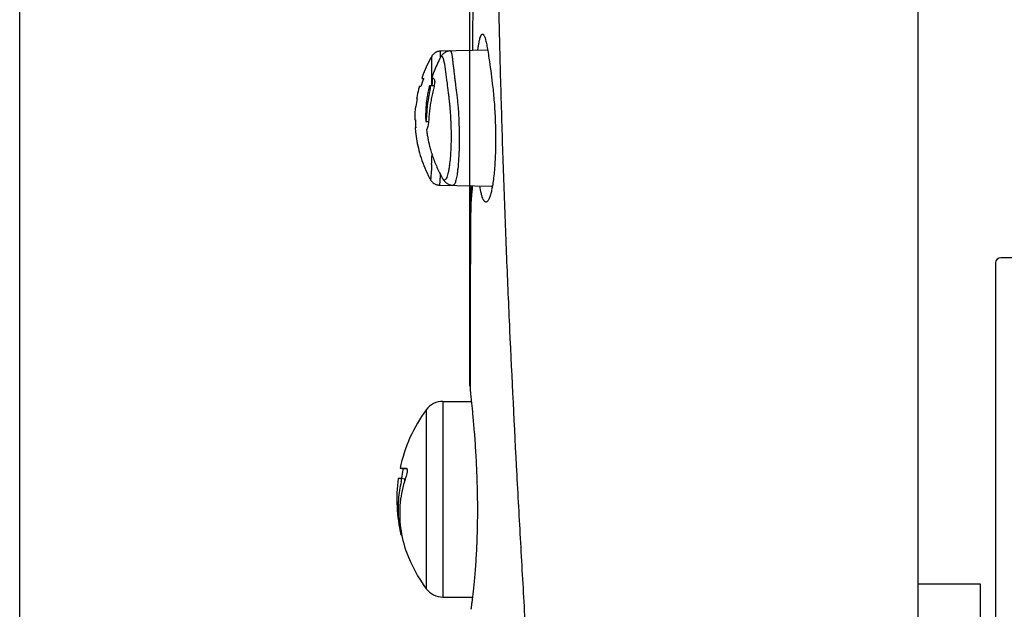
# Model space of a CAD drawing. Units: millimetres. Extents: x 0 to 841, y 0 to 594.
# Drawn here: x 320 to 415, y 340 to 398 of the extents above; entities that cross this region are included whole.
import ezdxf

# ---------------------------------------------------------------- set-up
doc = ezdxf.new("R2010")
doc.units = ezdxf.units.MM
doc.header["$LTSCALE"] = 46.255
doc.layers.get('0').update_dxf_attribs({"linetype": 'CONTINUOUS'})
doc.layers.add('006_PRT_ALL_SURFS', color=7, linetype='CONTINUOUS')
doc.dimstyles.new('DIMSTYLE_1', dxfattribs={"dimtxt": 2.5, "dimasz": 3, "dimexe": 1.5, "dimexo": 0.5, "dimtad": 1, "dimdsep": 46, "dimtxsty": 'STANDARD', "dimblk": 'OPEN', "dimblk1": 'OPEN', "dimblk2": 'OPEN', "dimcen": 0.09, "dimazin": 2, "dimtp": 0.01, "dimtm": 0.01, "dimtfac": 1, "dimtofl": 0, "dimtmove": 0, "dimatfit": 3, "dimldrblk": 'OPEN', "dimfxl": 1, "dimtolj": 1, "dimarcsym": 0})
doc.dimstyles.new('DIMSTYLE_3', dxfattribs={"dimtxt": 2.5, "dimasz": 3, "dimexe": 1.5, "dimexo": 0.5, "dimtad": 1, "dimdec": 0, "dimdsep": 46, "dimtxsty": 'STANDARD', "dimblk": 'OPEN', "dimblk1": 'OPEN', "dimblk2": 'OPEN', "dimcen": 0.09, "dimazin": 2, "dimtp": 0.01, "dimtm": 0.01, "dimtfac": 1, "dimtdec": 0, "dimtofl": 0, "dimtmove": 0, "dimatfit": 3, "dimldrblk": 'OPEN', "dimfxl": 1, "dimtolj": 1, "dimarcsym": 0})

# ---------------------------------------------------------------- blocks, each defined once
blk = doc.blocks.new('_OPEN')
at = {"color": 0, "linetype": 'BYBLOCK'}
for p, q in [((0, 0), (-1, 0.25)), ((-1, -0.25), (0, 0)), ((-1, 0), (0, 0))]:
    blk.add_line(p, q, dxfattribs=at)
blk = doc.blocks.new('*D2')
at = {"color": 2, "linetype": 'CONTINUOUS'}
for p, q in [((319.879, 325.72), (319.879, 574.696)), ((407.079, 550.72), (407.079, 574.696)), ((319.879, 573.196), (363.479, 573.196)), ((407.079, 573.196), (363.479, 573.196))]:
    blk.add_line(p, q, dxfattribs=at)
at = {"color": 2, "linetype": 'CONTINUOUS', "xscale": 3, "yscale": 3, "zscale": 3}
for p, rotation in [((319.879, 573.196), 180), ((407.079, 573.196), 360)]:
    blk.add_blockref('_OPEN', p, dxfattribs=dict(at, rotation=rotation))
blk = doc.blocks.new('*D20')
at = {"color": 2, "linetype": 'CONTINUOUS'}
for p, q in [((363.579, 362.085), (363.579, 566.672)), ((407.079, 550.72), (407.079, 566.672)), ((363.579, 565.172), (385.329, 565.172)), ((407.079, 565.172), (385.329, 565.172))]:
    blk.add_line(p, q, dxfattribs=at)
at = {"color": 2, "linetype": 'CONTINUOUS', "xscale": 3, "yscale": 3, "zscale": 3, "rotation": 180}
blk.add_blockref('_OPEN', (363.579, 565.172), dxfattribs=at)
at = {"color": 2, "linetype": 'CONTINUOUS', "xscale": 3, "yscale": 3, "zscale": 3}
blk.add_blockref('_OPEN', (407.079, 565.172), dxfattribs=at)

msp = doc.modelspace()

# ---------------------------------------------------------------- linework, layer by layer
at = {"color": 7, "linetype": 'CONTINUOUS'}
for p, q in [((407.079, 220.22), (407.079, 550.22)), ((365.302, 394.704), (360.718, 394.624)), ((363.837, 394.727), (363.838, 394.679)), ((360.731, 394.044), (360.731, 394.044)), ((358.89, 391.959), (359.084, 391.959)), ((358.816, 391.176), (358.65, 391.176)), ((360.101, 391.256), (359.654, 391.256)), ((358.397, 390.032), (358.458, 390.032)), ((358.333, 389.248), (358.286, 389.248)), ((358.22, 387.958), (358.289, 387.958)), ((358.307, 387.174), (358.253, 387.174)), ((359.29, 387.777), (359.292, 387.78)), ((359.29, 387.777), (359.559, 387.777)), ((360.603, 381.618), (365.756, 381.528)), ((363.714, 381.529), (363.715, 381.564)), ((364.528, 381.543), (364.527, 381.55)), ((364.528, 381.543), (364.527, 381.55)), ((439.079, 374.57), (415.079, 374.57)), ((414.579, 374.07), (414.579, 245.07)), ((360.944, 360.62), (363.711, 360.62)), ((356.79, 354.12), (357.084, 354.059)), ((356.79, 354.12), (357.395, 354.12)), ((357.455, 354.059), (357.084, 354.059)), ((357.395, 354.12), (357.404, 354.119)), ((356.879, 353.118), (356.617, 353.12)), ((356.617, 353.12), (356.619, 353.12)), ((356.913, 353.12), (356.879, 353.118)), ((356.914, 353.12), (356.913, 353.12)), ((357.204, 353.079), (356.914, 353.12)), ((356.893, 347.662), (356.871, 347.762)), ((356.893, 347.662), (356.948, 347.676)), ((357.331, 346.219), (357.414, 345.973)), ((407.079, 342.92), (413.079, 342.92)), ((413.079, 342.92), (413.079, 331.92)), ((360.944, 341.62), (363.818, 341.62))]:
    msp.add_line(p, q, dxfattribs=at)
at = {"color": 9, "linetype": 'CONTINUOUS'}
for p, q in [((360.669, 393.945), (360.669, 393.925)), ((359.84, 392.149), (359.843, 391.993)), ((361.314, 391.772), (361.32, 391.72)), ((362.083, 392.096), (362.089, 392.043)), ((359.848, 391.716), (359.848, 391.676)), ((359.848, 391.676), (359.85, 391.601)), ((359.855, 383.601), (359.854, 383.579)), ((364.528, 381.543), (364.537, 381.55)), ((360.944, 360.62), (360.944, 341.62)), ((359.334, 359.806), (359.334, 342.434))]:
    msp.add_line(p, q, dxfattribs=at)
at = {"color": 7, "linetype": 'CONTINUOUS'}
for points in [[(361.659, 394.64), (361.598, 394.637), (361.539, 394.63), (361.48, 394.62), (361.423, 394.607), (361.367, 394.59), (361.312, 394.571), (361.259, 394.549), (361.207, 394.524), (361.158, 394.497), (361.11, 394.467), (361.065, 394.436), (361.022, 394.403), (360.981, 394.368), (360.943, 394.332), (360.907, 394.295), (360.874, 394.257), (360.843, 394.219), (360.815, 394.181), (360.789, 394.142), (360.764, 394.103), (360.741, 394.063), (360.731, 394.044)], [(360.718, 394.624), (360.693, 394.623), (360.638, 394.619), (360.583, 394.612), (360.529, 394.602), (360.476, 394.59), (360.425, 394.575), (360.374, 394.557), (360.326, 394.536), (360.279, 394.514), (360.233, 394.489), (360.19, 394.462), (360.148, 394.434), (360.108, 394.403), (360.07, 394.371), (360.034, 394.338), (360, 394.303), (359.969, 394.268), (359.94, 394.232), (359.913, 394.195), (359.888, 394.158), (359.865, 394.121), (359.861, 394.113)], [(359.29, 387.777), (359.29, 387.777), (359.291, 387.778), (359.292, 387.78)], [(360.926, 382.25), (360.944, 382.219), (360.975, 382.168), (361.008, 382.118), (361.044, 382.07), (361.082, 382.022), (361.123, 381.975), (361.167, 381.93), (361.214, 381.886), (361.263, 381.844), (361.315, 381.805), (361.37, 381.768), (361.427, 381.734), (361.486, 381.704), (361.546, 381.677), (361.609, 381.654), (361.672, 381.634), (361.736, 381.619), (361.801, 381.607), (361.866, 381.599), (361.931, 381.595), (361.945, 381.595)], [(359.737, 382.147), (359.759, 382.108), (359.782, 382.071), (359.808, 382.033), (359.837, 381.995), (359.869, 381.958), (359.903, 381.921), (359.94, 381.885), (359.979, 381.85), (360.021, 381.817), (360.065, 381.786), (360.111, 381.758), (360.159, 381.731), (360.209, 381.707), (360.26, 381.685), (360.312, 381.667), (360.366, 381.651), (360.42, 381.639), (360.474, 381.629), (360.529, 381.622), (360.583, 381.619), (360.603, 381.618)]]:
    msp.add_lwpolyline(points, dxfattribs=at)
for centre, radius, start, end in [((370.653, 387.571), 12.374, 159.22794, 163.06192), ((370.475, 387.705), 12.24, 169.04228, 172.75601), ((369.076, 387.803), 10.788, 179.17981, 179.4444), ((375.721, 387.51), 16.359, 175.89552, 176.172), ((369.045, 387.804), 10.757, 179.44556, 179.77127), ((368.912, 387.804), 10.624, 179.77137, 183.39894), ((415.079, 374.07), 0.5, 90, 180), ((360.944, 358.62), 2, 90, 143.61413), ((371.122, 351.12), 14.643, 143.61413, 168.17764), ((371.122, 351.12), 14.343, 168.17764, 171.98829), ((371.122, 351.12), 14.643, 172.1497, 193.65879), ((367.588, 350.196), 10.995, 166.203, 175.17968), ((367.801, 349.662), 11.049, 160.44001, 172.41509), ((367.543, 350.206), 10.949, 175.21096, 192.89986), ((371.122, 351.12), 14.643, 200.58137, 216.38587), ((360.944, 343.62), 2, 216.38587, 270)]:
    msp.add_arc(centre, radius, start, end, dxfattribs=at)
at = {"color": 9, "linetype": 'CONTINUOUS'}
for centre, radius, start, end in [((442.224, 393.335), 82.393, 180.93349, 181.12584), ((480.224, 394.165), 120.401, 181.22028, 181.38386), ((297.663, 386.803), 62.275, 357.05287, 357.94692), ((350.383, 385.053), 11.3, 352.11878, 352.39958), ((348.211, 384.756), 14.268, 353.45084, 353.69734)]:
    msp.add_arc(centre, radius, start, end, dxfattribs=at)
for points, knots in [([(366.101, 452.136), (366.074, 449.786), (366.026, 445.087), (365.968, 438.037), (365.937, 430.988), (365.96, 421.589), (366.098, 412.19), (366.275, 402.792), (366.427, 395.745), (366.613, 388.697), (366.841, 381.652), (367.11, 374.607), (367.516, 365.217), (367.983, 355.829), (368.494, 346.444), (369.034, 337.06), (369.631, 327.68), (370.305, 318.304), (370.854, 311.276), (371.454, 304.253), (372.326, 294.894), (373.54, 283.208), (375.121, 269.198), (377.283, 250.525), (378.845, 236.512), (379.749, 227.156)], [0, 0, 0, 0, 0.03125, 0.0625, 0.09375, 0.125001, 0.187501, 0.218752, 0.250002, 0.281252, 0.312502, 0.343752, 0.375003, 0.437503, 0.468753, 0.500003, 0.562503, 0.593753, 0.625003, 0.656253, 0.687503, 0.750001, 0.8125, 0.874999, 1, 1, 1, 1]), ([(361.667, 394.64), (361.691, 394.641), (361.724, 394.595), (361.751, 394.532), (361.778, 394.449), (361.803, 394.346), (361.827, 394.221), (361.851, 394.074), (361.874, 393.906), (361.897, 393.718), (361.919, 393.511), (361.94, 393.29), (361.977, 392.981), (362.025, 392.583), (362.063, 392.26), (362.083, 392.096)], [0, 0, 0, 0, 0.027262, 0.051725, 0.084338, 0.125224, 0.17436, 0.231626, 0.296854, 0.369765, 0.450149, 0.536641, 0.625617, 0.809177, 1, 1, 1, 1]), ([(359.861, 394.113), (359.858, 394.109), (359.856, 394.092), (359.853, 394.061), (359.85, 394.012), (359.847, 393.949), (359.844, 393.869), (359.84, 393.731), (359.836, 393.523), (359.834, 393.23), (359.831, 392.894), (359.835, 392.528), (359.838, 392.277), (359.84, 392.149)], [0, 0, 0, 0, 0.008164, 0.024472, 0.048976, 0.081623, 0.122333, 0.171001, 0.291439, 0.440873, 0.616902, 0.804622, 1, 1, 1, 1]), ([(360.718, 394.624), (360.716, 394.624), (360.713, 394.619), (360.711, 394.611), (360.708, 394.597), (360.703, 394.569), (360.698, 394.519), (360.693, 394.444), (360.687, 394.348), (360.681, 394.232), (360.675, 394.095), (360.671, 393.997), (360.669, 393.945)], [0, 0, 0, 0, 0.006087, 0.018871, 0.039236, 0.067353, 0.146958, 0.257516, 0.398647, 0.569893, 0.770597, 1, 1, 1, 1]), ([(360.731, 394.044), (360.741, 394.064), (360.761, 394.096), (360.797, 394.125), (360.826, 394.128), (360.847, 394.121), (360.866, 394.107), (360.895, 394.076), (360.928, 394.016), (360.966, 393.923), (361.002, 393.801), (361.038, 393.651), (361.073, 393.475), (361.11, 393.274), (361.143, 393.049), (361.174, 392.809), (361.21, 392.559), (361.256, 392.213), (361.291, 391.95), (361.314, 391.772)], [0, 0, 0, 0, 0.026122, 0.044059, 0.051574, 0.059418, 0.068547, 0.079583, 0.108563, 0.147649, 0.197169, 0.257092, 0.327184, 0.406984, 0.496522, 0.592074, 0.690256, 0.791048, 1, 1, 1, 1]), ([(362.089, 392.043), (362.108, 391.892), (362.145, 391.587), (362.193, 391.202), (362.231, 390.887), (362.262, 390.646), (362.296, 390.4), (362.335, 390.054), (362.382, 389.598), (362.446, 388.821), (362.526, 387.392), (362.546, 385.77), (362.485, 384.227), (362.429, 383.518), (362.393, 383.19)], [0, 0, 0, 0, 0.051274, 0.104088, 0.131062, 0.158397, 0.186197, 0.215021, 0.276041, 0.340851, 0.478448, 0.75972, 0.888432, 1, 1, 1, 1]), ([(361.32, 391.72), (361.357, 391.438), (361.412, 391.009), (361.48, 390.426), (361.535, 390.003), (361.579, 389.598), (361.631, 389.074), (361.682, 388.386), (361.723, 387.535), (361.749, 386.396), (361.732, 385.29), (361.663, 384.255), (361.613, 383.78), (361.584, 383.558)], [0, 0, 0, 0, 0.10408, 0.158528, 0.215138, 0.260379, 0.30781, 0.408052, 0.513083, 0.61979, 0.825359, 0.917947, 1, 1, 1, 1]), ([(359.854, 383.579), (359.843, 383.369), (359.826, 383.075), (359.801, 382.712), (359.787, 382.531), (359.776, 382.409), (359.769, 382.335), (359.763, 382.273), (359.757, 382.23), (359.753, 382.201), (359.751, 382.184), (359.748, 382.17), (359.746, 382.16), (359.743, 382.152), (359.742, 382.147), (359.738, 382.145), (359.737, 382.146), (359.737, 382.147)], [0, 0, 0, 0, 0.437004, 0.612137, 0.755869, 0.815513, 0.866847, 0.909775, 0.944225, 0.958256, 0.970151, 0.979906, 0.987522, 0.993014, 0.996443, 0.998135, 1, 1, 1, 1]), ([(361.576, 383.503), (361.557, 383.366), (361.518, 383.112), (361.447, 382.767), (361.371, 382.492), (361.3, 382.309), (361.237, 382.203), (361.186, 382.138), (361.12, 382.096), (361.053, 382.108), (361.008, 382.138), (360.964, 382.187), (360.939, 382.227), (360.926, 382.25)], [0, 0, 0, 0, 0.236222, 0.436708, 0.599126, 0.722315, 0.769608, 0.808089, 0.864327, 0.889812, 0.919145, 0.955348, 1, 1, 1, 1]), ([(360.691, 382.684), (360.687, 382.603), (360.679, 382.45), (360.667, 382.237), (360.655, 382.053), (360.644, 381.902), (360.634, 381.796), (360.627, 381.728), (360.622, 381.69), (360.617, 381.66), (360.613, 381.638), (360.609, 381.626), (360.605, 381.618), (360.603, 381.618)], [0, 0, 0, 0, 0.227318, 0.427543, 0.599216, 0.741168, 0.852581, 0.896637, 0.932857, 0.961214, 0.981702, 0.994401, 1, 1, 1, 1]), ([(362.386, 383.129), (362.373, 383.013), (362.345, 382.794), (362.298, 382.488), (362.247, 382.223), (362.193, 382.004), (362.144, 381.851), (362.102, 381.752), (362.057, 381.667), (361.998, 381.594), (361.945, 381.595)], [0, 0, 0, 0, 0.213976, 0.404173, 0.56916, 0.707644, 0.818868, 0.864301, 0.903101, 1, 1, 1, 1])]:
    msp.add_open_spline(points, degree=3, knots=knots, dxfattribs=at)
at = {"color": 7, "linetype": 'CONTINUOUS'}
for points, knots in [([(363.812, 396.236), (363.811, 396.168), (363.813, 395.992), (363.821, 395.489), (363.831, 395.053), (363.837, 394.727)], [0, 0, 0, 0, 0.13497, 0.351131, 1, 1, 1, 1]), ([(364.34, 394.687), (364.356, 394.826), (364.39, 395.084), (364.449, 395.44), (364.511, 395.734), (364.568, 395.939), (364.616, 396.07), (364.651, 396.144), (364.686, 396.201), (364.722, 396.242), (364.759, 396.267), (364.816, 396.275), (364.854, 396.248), (364.874, 396.227)], [0, 0, 0, 0, 0.234366, 0.43706, 0.60607, 0.740324, 0.794404, 0.839938, 0.877265, 0.907093, 0.930928, 0.951726, 1, 1, 1, 1]), ([(364.874, 396.227), (364.895, 396.205), (364.936, 396.144), (364.99, 396.032), (365.044, 395.884), (365.122, 395.621), (365.212, 395.212), (365.273, 394.863), (365.303, 394.669)], [0, 0, 0, 0, 0.056971, 0.133096, 0.229504, 0.346269, 0.638174, 1, 1, 1, 1]), ([(365.303, 394.669), (365.341, 394.425), (365.501, 393.365), (365.643, 392.303), (365.746, 391.485)], [0, 0, 0, 0, 0.230506, 1, 1, 1, 1]), ([(359.884, 392.056), (359.888, 392.057), (359.899, 392.053), (359.919, 392.046), (359.945, 392.036), (359.993, 392.01), (360.073, 391.944), (360.126, 391.841), (360.146, 391.739), (360.154, 391.674), (360.151, 391.613), (360.145, 391.539), (360.128, 391.397), (360.089, 391.185), (360.012, 390.833), (359.908, 390.384), (359.834, 390.02), (359.8, 389.837)], [0, 0, 0, 0, 0.00566, 0.014298, 0.026098, 0.041278, 0.083718, 0.154517, 0.181821, 0.215251, 0.236379, 0.259505, 0.308894, 0.41727, 0.531362, 0.764798, 1, 1, 1, 1]), ([(359.91, 391.966), (359.905, 391.978), (359.896, 391.998), (359.884, 392.023), (359.876, 392.039), (359.874, 392.048), (359.875, 392.051)], [0, 0, 0, 0, 0.428311, 0.716461, 0.897652, 1, 1, 1, 1]), ([(359.875, 392.051), (359.875, 392.053), (359.879, 392.056), (359.883, 392.056), (359.884, 392.056)], [0, 0, 0, 0, 0.690445, 1, 1, 1, 1]), ([(359.948, 391.678), (359.95, 391.716), (359.949, 391.78), (359.937, 391.877), (359.922, 391.935), (359.91, 391.966)], [0, 0, 0, 0, 0.387762, 0.659832, 1, 1, 1, 1]), ([(359.404, 388.681), (359.415, 388.839), (359.442, 389.154), (359.498, 389.625), (359.561, 390.015), (359.617, 390.326), (359.66, 390.557), (359.704, 390.778), (359.734, 390.95), (359.743, 391.064), (359.741, 391.13), (359.73, 391.177), (359.711, 391.206), (359.699, 391.225), (359.683, 391.244), (359.664, 391.257), (359.654, 391.256)], [0, 0, 0, 0, 0.179868, 0.360046, 0.540195, 0.630088, 0.719538, 0.807815, 0.887477, 0.917458, 0.938482, 0.962797, 0.970625, 0.977482, 0.988088, 1, 1, 1, 1]), ([(359.647, 391.256), (359.646, 391.256), (359.645, 391.256), (359.644, 391.257), (359.643, 391.257)], [0, 0, 0, 0, 0.605957, 1, 1, 1, 1]), ([(359.899, 391.257), (359.91, 391.333), (359.929, 391.473), (359.945, 391.613), (359.948, 391.678)], [0, 0, 0, 0, 0.541238, 1, 1, 1, 1]), ([(365.746, 391.485), (365.812, 390.96), (365.923, 389.841), (366.029, 388.106), (366.074, 386.301), (366.049, 384.549), (365.966, 383.176), (365.86, 382.191), (365.768, 381.566), (365.663, 381.033), (365.548, 380.603), (365.44, 380.313), (365.346, 380.142), (365.298, 380.078), (365.273, 380.052)], [0, 0, 0, 0, 0.137393, 0.2918, 0.451398, 0.606315, 0.746615, 0.808493, 0.863491, 0.910725, 0.949418, 0.979152, 0.99065, 1, 1, 1, 1]), ([(359.799, 389.836), (359.765, 389.652), (359.704, 389.284), (359.634, 388.729), (359.589, 388.183), (359.565, 387.823), (359.548, 387.648)], [0, 0, 0, 0, 0.254349, 0.508428, 0.760612, 1, 1, 1, 1]), ([(359.306, 387.802), (359.314, 387.818), (359.342, 387.875), (359.366, 388.034), (359.379, 388.285), (359.391, 388.492), (359.398, 388.602)], [0, 0, 0, 0, 0.065271, 0.233985, 0.59048, 1, 1, 1, 1]), ([(359.292, 387.78), (359.293, 387.781), (359.298, 387.788), (359.302, 387.796), (359.306, 387.802)], [0, 0, 0, 0, 0.151902, 1, 1, 1, 1]), ([(359.388, 387.043), (359.381, 387.029), (359.371, 387.011), (359.36, 386.99), (359.36, 386.983)], [0, 0, 0, 0, 0.68232, 1, 1, 1, 1]), ([(359.547, 387.648), (359.533, 387.499), (359.5, 387.288), (359.416, 387.095), (359.388, 387.043)], [0, 0, 0, 0, 0.716325, 1, 1, 1, 1]), ([(363.652, 380.018), (363.652, 380.086), (363.658, 380.263), (363.672, 380.587), (363.691, 381.022), (363.706, 381.349), (363.714, 381.529)], [0, 0, 0, 0, 0.134932, 0.351079, 0.642668, 1, 1, 1, 1]), ([(363.799, 381.562), (363.791, 381.441), (363.775, 381.213), (363.752, 380.892), (363.73, 380.616), (363.71, 380.386), (363.695, 380.224), (363.684, 380.119), (363.677, 380.058), (363.671, 380.011), (363.666, 379.975), (363.661, 379.954), (363.659, 379.942), (363.657, 379.939)], [0, 0, 0, 0, 0.223461, 0.421268, 0.591808, 0.733823, 0.846331, 0.891247, 0.928496, 0.958025, 0.979788, 0.993761, 1, 1, 1, 1]), ([(365.273, 380.052), (365.257, 380.035), (365.225, 380.006), (365.171, 379.978), (365.116, 379.969), (365.061, 379.983), (365.008, 380.016), (364.934, 380.092), (364.849, 380.239), (364.758, 380.471), (364.634, 380.91), (364.568, 381.277), (364.528, 381.543)], [0, 0, 0, 0, 0.036073, 0.066643, 0.094173, 0.121997, 0.153374, 0.190553, 0.286861, 0.416584, 0.58024, 1, 1, 1, 1]), ([(365.729, 381.38), (365.725, 381.392), (365.705, 381.441), (365.687, 381.491), (365.675, 381.529)], [0, 0, 0, 0, 0.237959, 1, 1, 1, 1]), ([(363.657, 379.939), (363.656, 379.939), (363.654, 379.944), (363.654, 379.948), (363.653, 379.957), (363.652, 379.968), (363.652, 379.989), (363.652, 380.006), (363.652, 380.018)], [0, 0, 0, 0, 0.045955, 0.117159, 0.22332, 0.364736, 0.54139, 1, 1, 1, 1]), ([(363.583, 361.803), (363.583, 361.802), (363.582, 361.797), (363.585, 361.788), (363.586, 361.771), (363.589, 361.749), (363.592, 361.72), (363.598, 361.668), (363.607, 361.587), (363.62, 361.472), (363.635, 361.331), (363.653, 361.165), (363.674, 360.975), (363.697, 360.761), (363.731, 360.428), (363.779, 359.957), (363.84, 359.329), (363.904, 358.621), (363.97, 357.841), (364.035, 356.997), (364.097, 356.099), (364.174, 354.817), (364.25, 353.148), (364.282, 351.795), (364.29, 351.108)], [0, 0, 0, 0, 0.000304, 0.001215, 0.002734, 0.004859, 0.00759, 0.010924, 0.019398, 0.03026, 0.043486, 0.059045, 0.076901, 0.097017, 0.11935, 0.170408, 0.2295, 0.296023, 0.369308, 0.448521, 0.532745, 0.621245, 0.80791, 1, 1, 1, 1]), ([(357.404, 354.119), (357.417, 354.116), (357.445, 354.091), (357.465, 354.032), (357.478, 353.948), (357.48, 353.845), (357.472, 353.726), (357.448, 353.562), (357.417, 353.439), (357.39, 353.361)], [0, 0, 0, 0, 0.051485, 0.128473, 0.23565, 0.369283, 0.5221, 0.68488, 1, 1, 1, 1]), ([(356.911, 352.818), (356.919, 352.851), (356.93, 352.916), (356.938, 353.007), (356.935, 353.074), (356.927, 353.109), (356.918, 353.119), (356.914, 353.12)], [0, 0, 0, 0, 0.323341, 0.646599, 0.887871, 0.959783, 1, 1, 1, 1]), ([(357.204, 353.079), (357.208, 353.078), (357.216, 353.068), (357.225, 353.033), (357.227, 352.966), (357.22, 352.876), (357.208, 352.81), (357.201, 352.777)], [0, 0, 0, 0, 0.040157, 0.112047, 0.353325, 0.676615, 1, 1, 1, 1]), ([(356.849, 351.12), (356.741, 350.303), (356.712, 348.635), (357.066, 347.004), (357.331, 346.219)], [0, 0, 0, 0, 0.498614, 1, 1, 1, 1]), ([(364.29, 351.108), (364.298, 350.423), (364.298, 349.073), (364.256, 347.408), (364.198, 346.13), (364.147, 345.235), (364.088, 344.394), (364.024, 343.615), (363.958, 342.908), (363.893, 342.279), (363.84, 341.808), (363.801, 341.475), (363.775, 341.26), (363.751, 341.07), (363.73, 340.904), (363.711, 340.762), (363.698, 340.661), (363.689, 340.592), (363.683, 340.55), (363.678, 340.514), (363.674, 340.485), (363.671, 340.462), (363.669, 340.447), (363.668, 340.439), (363.667, 340.435), (363.667, 340.433), (363.667, 340.431), (363.667, 340.431)], [0, 0, 0, 0, 0.192073, 0.378362, 0.466533, 0.550543, 0.629697, 0.702898, 0.769477, 0.828726, 0.879977, 0.902414, 0.922637, 0.940594, 0.956243, 0.969548, 0.980477, 0.985043, 0.989005, 0.992361, 0.995109, 0.997248, 0.998777, 0.999312, 0.999694, 0.999924, 1, 1, 1, 1])]:
    msp.add_open_spline(points, degree=3, knots=knots, dxfattribs=at)
msp.add_open_spline([(359.654, 391.256), (359.652, 391.256), (359.649, 391.255), (359.647, 391.256)], degree=3, dxfattribs=at)
at = {"layer": '006_PRT_ALL_SURFS', "color": 7, "linetype": 'CONTINUOUS'}
for p, q in [((363.85, 398.954), (363.812, 396.236)), ((358.415, 390.133), (358.397, 390.032))]:
    msp.add_line(p, q, dxfattribs=at)
for points in [[(359.861, 394.113), (359.782, 393.971), (359.659, 393.742), (359.542, 393.515), (359.432, 393.288), (359.327, 393.062), (359.228, 392.838), (359.136, 392.616), (359.048, 392.395), (358.967, 392.176), (358.89, 391.959)], [(360.731, 394.044), (360.632, 393.856), (360.543, 393.68), (360.46, 393.507), (360.38, 393.338), (360.305, 393.17), (360.233, 393.005), (360.166, 392.842), (360.101, 392.681), (360.04, 392.522), (359.983, 392.364), (359.928, 392.209), (359.877, 392.059)], [(358.65, 391.176), (358.635, 391.118), (358.583, 390.915), (358.535, 390.714), (358.491, 390.517), (358.451, 390.323), (358.415, 390.133)], [(359.642, 391.256), (359.619, 391.163), (359.584, 391.02), (359.552, 390.879), (359.522, 390.74), (359.494, 390.603), (359.469, 390.469), (359.445, 390.338), (359.423, 390.209), (359.403, 390.082), (359.385, 389.957), (359.368, 389.834), (359.362, 389.786)], [(359.277, 388.096), (359.281, 387.982), (359.286, 387.863), (359.29, 387.777)], [(358.278, 386.905), (358.29, 386.786), (358.317, 386.567), (358.348, 386.345), (358.383, 386.121), (358.422, 385.895), (358.465, 385.667), (358.514, 385.438), (358.567, 385.207), (358.625, 384.974), (358.689, 384.738), (358.758, 384.5), (358.833, 384.261), (358.913, 384.019), (359, 383.776), (359.093, 383.532), (359.193, 383.286), (359.299, 383.04), (359.411, 382.793), (359.531, 382.545), (359.657, 382.297), (359.737, 382.147)], [(359.36, 386.983), (359.366, 386.939), (359.382, 386.815), (359.399, 386.698), (359.416, 386.583), (359.434, 386.471), (359.452, 386.363), (359.471, 386.255), (359.491, 386.148), (359.512, 386.043), (359.533, 385.937), (359.556, 385.831), (359.579, 385.726), (359.603, 385.62), (359.629, 385.512), (359.656, 385.403), (359.685, 385.291), (359.716, 385.175), (359.749, 385.058), (359.784, 384.937), (359.821, 384.813), (359.86, 384.687), (359.902, 384.558), (359.946, 384.428), (359.992, 384.295), (360.04, 384.161), (360.09, 384.026), (360.143, 383.89), (360.197, 383.753), (360.254, 383.616), (360.313, 383.479), (360.373, 383.341), (360.436, 383.204), (360.5, 383.067), (360.566, 382.931), (360.634, 382.795), (360.702, 382.661), (360.772, 382.528), (360.844, 382.397), (360.916, 382.267), (360.926, 382.25)], [(363.651, 379.94), (363.638, 377.926), (363.598, 369.927), (363.583, 361.803)]]:
    msp.add_lwpolyline(points, dxfattribs=at)
for centre, radius, start, end in [((369.323, 388.039), 11.104, 173.74622, 179.57326), ((370.573, 388.377), 11.3, 172.8357, 181.42522), ((369.307, 388.04), 11.088, 179.57567, 180.42341), ((369.32, 388.04), 11.101, 184.47454, 185.87098)]:
    msp.add_arc(centre, radius, start, end, dxfattribs=at)

# ---------------------------------------------------------------- dimensions: what is measured, and where the dimension line sits
at = {"color": 2, "linetype": 'CONTINUOUS'}
dim = msp.add_linear_dim(base=(407.079, 573.196), p1=(319.879, 325.22), p2=(407.079, 550.22), dimstyle='DIMSTYLE_3', dxfattribs=at)
dim.commit()
dim.dimension.update_dxf_attribs({"geometry": '*D2', "text_midpoint": (360.979, 573.196), "dimtype": 160})
dim = msp.add_linear_dim(base=(363.579, 565.172), p1=(407.079, 550.22), p2=(363.579, 361.585), angle=180, dimstyle='DIMSTYLE_1', dxfattribs=at)
dim.commit()
dim.dimension.update_dxf_attribs({"geometry": '*D20', "text_midpoint": (380.329, 565.172), "dimtype": 160})

doc.saveas('drawing.dxf')
